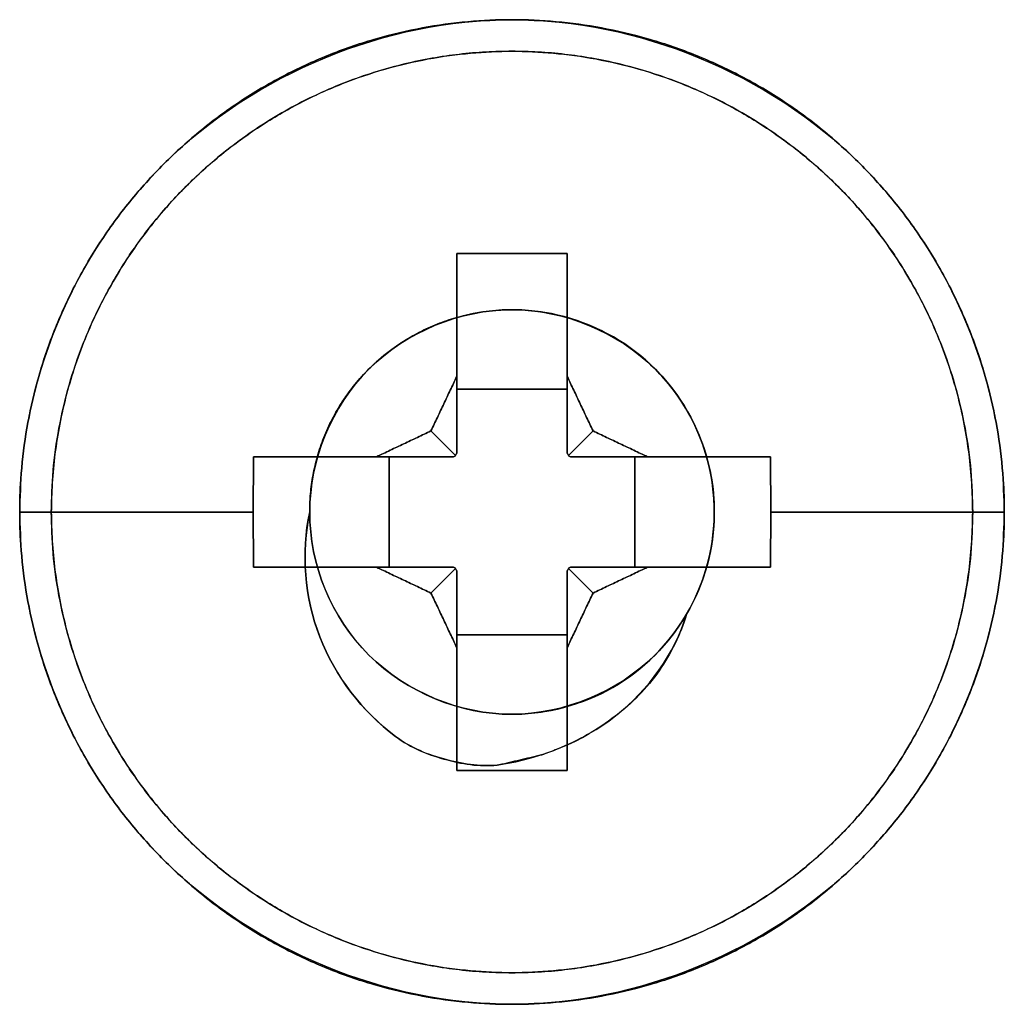
# Model space of a CAD drawing. Extents: x 0 to 5.06, y -3 to 0.97.
# Drawn here: x 0.42 to 0.79, y -2.81 to -2.44 of the extents above; entities that cross this region are included whole.
import ezdxf

# ---------------------------------------------------------------- set-up
doc = ezdxf.new("R2010")
doc.units = 0
doc.header["$MEASUREMENT"] = 0
doc.layers.get('0').update_dxf_attribs({"linetype": 'CONTINUOUS'})

msp = doc.modelspace()

# ---------------------------------------------------------------- linework, layer by layer
for points, weights, degree, knots in [([(0.7855, -2.625, 0.9181346), (0.7855, -2.4425, 0.9181346), (0.603, -2.4425, 0.9181346), (0.4205, -2.4425, 0.9181346), (0.4205, -2.625, 0.9181346)], [1, 0.707106781187, 1, 0.707106781187, 1], 2, [0, 0, 0, 0.5, 0.5, 1, 1, 1]), ([(0.603, -2.4425, 0.86), (0.4205, -2.4425, 0.86), (0.4205, -2.625, 0.86), (0.4205, -2.8075, 0.86), (0.603, -2.8075, 0.86)], [1, 0.707106781187, 1, 0.707106781187, 1], 2, [0, 0, 0, 0.5, 0.5, 1, 1, 1]), ([(0.603, -2.8075, 0.86), (0.7855, -2.8075, 0.86), (0.7855, -2.625, 0.86), (0.7855, -2.4425, 0.86), (0.603, -2.4425, 0.86)], [1, 0.707106781187, 1, 0.707106781187, 1], 2, [0, 0, 0, 0.5, 0.5, 1, 1, 1]), ([(0.4322181, -2.625, 0.9363393), (0.4322181, -2.4542181, 0.9363393), (0.603, -2.4542181, 0.9363393), (0.7737819, -2.4542181, 0.9363393), (0.7737819, -2.625, 0.9363393)], [0.881568587423, 0.623363126248, 0.881568587423, 0.623363126248, 0.881568587423], 2, [0, 0, 0, 0.5, 0.5, 1, 1, 1]), ([(0.7737817, -2.625, 0.9363394), (0.7737817, -2.5234629, 0.9363394), (0.7015368, -2.4542183, 0.9363394), (0.603, -2.4542183, 0.9363394), (0.5044632, -2.4542183, 0.9363394), (0.4322183, -2.5234629, 0.9363394), (0.4322183, -2.625, 0.9363394)], [1.14140607194, 0.938370591872, 0.966942821467, 1.22712276073, 0.966942823945, 0.938370592416, 1.14140606614], 3, [0, 0, 0, 0, 0.5, 0.5, 0.5, 1, 1, 1, 1]), ([(0.4322183, -2.625, 0.9363394), (0.4322183, -2.7265371, 0.9363394), (0.5044632, -2.7957817, 0.9363394), (0.603, -2.7957817, 0.9363394), (0.7015368, -2.7957817, 0.9363394), (0.7737817, -2.7265371, 0.9363394), (0.7737817, -2.625, 0.9363394)], [1.14140606614, 0.938370592416, 0.966942823945, 1.22712276073, 0.966942821467, 0.938370591872, 1.14140607194], 3, [0, 0, 0, 0, 0.5, 0.5, 0.5, 1, 1, 1, 1])]:
    msp.add_rational_spline(points, weights, degree=degree, knots=knots)
at = {"extrusion": (4e-16, -8e-16, -1)}
msp.add_rational_spline([(0.4205, -2.625, 0.9181346), (0.4205, -2.4425, 0.9181346), (0.603, -2.4425, 0.9181346)], [1, 0.707106781187, 1], degree=2, dxfattribs=at)
for points, degree in [([(0.603, -2.8075, 0.86), (0.5564402, -2.8075, 0.86), (0.4594359, -2.7680091, 0.86), (0.401032, -2.625, 0.86), (0.4594359, -2.4819909, 0.86), (0.5564402, -2.4425, 0.86), (0.603, -2.4425, 0.86)], 3), ([(0.603, -2.4425, 0.86), (0.6495598, -2.4425, 0.86), (0.7465641, -2.4819909, 0.86), (0.804968, -2.625, 0.86), (0.7465641, -2.7680091, 0.86), (0.6495598, -2.8075, 0.86), (0.603, -2.8075, 0.86)], 3), ([(0.5825, -2.5292296, 0.960826), (0.6235, -2.5292296, 0.960826)], 1), ([(0.6235, -2.5292296, 0.960826), (0.5825, -2.5292296, 0.960826)], 1), ([(0.6029999, -2.5499997, 0.8183937), (0.5838728, -2.5499997, 0.8210582), (0.5439796, -2.5662432, 0.8260417), (0.5200025, -2.6250322, 0.8340167), (0.5440036, -2.6837518, 0.8420175), (0.5838835, -2.7000404, 0.8469676), (0.6029979, -2.6999915, 0.849659)], 3), ([(0.5279954, -2.624999, 0.860008), (0.5280214, -2.6058313, 0.8576232), (0.5439533, -2.5659966, 0.8519383), (0.5838713, -2.549992, 0.8470274), (0.603, -2.5499999, 0.8443752)], 3), ([(0.603, -2.7, 0.8496442), (0.583866, -2.7, 0.84704), (0.5439848, -2.6837505, 0.84199), (0.520008, -2.6250003, 0.8340214), (0.5439832, -2.5662492, 0.8260352), (0.5838722, -2.55, 0.821043), (0.603, -2.55, 0.8183942)], 3), ([(0.603, -2.55, 0.86), (0.5838658, -2.55, 0.86), (0.5440011, -2.5660011, 0.86), (0.528, -2.6058658, 0.86), (0.528, -2.625, 0.86)], 3), ([(0.603, -2.55, 0.844375), (0.5838863, -2.55, 0.8470225), (0.544041, -2.5659897, 0.8518214), (0.528, -2.6058142, 0.8576948), (0.528, -2.625, 0.86)], 3), ([(0.603, -2.5499999, 0.8443752), (0.6221381, -2.550009, 0.8417223), (0.6620572, -2.5662895, 0.8367083), (0.6859849, -2.6249713, 0.8287859), (0.6620161, -2.6837572, 0.8206847), (0.6221148, -2.6999533, 0.8158467), (0.6030036, -2.6999856, 0.8131)], 3), ([(0.6677312, -2.6628793, 0.86), (0.674285, -2.6516797, 0.86), (0.6815643, -2.6252866, 0.86), (0.6710929, -2.5859517, 0.86), (0.6424321, -2.5570475, 0.86), (0.6159763, -2.55, 0.86), (0.603, -2.55, 0.86)], 3), ([(0.603, -2.55, 0.86), (0.6159757, -2.55, 0.86), (0.6424287, -2.5570446, 0.86), (0.6710966, -2.5859569, 0.86), (0.6815633, -2.6252879, 0.8599999), (0.6742849, -2.6516803, 0.8599999), (0.6677313, -2.6628795, 0.8599999)], 3), ([(0.603, -2.7, 0.813125), (0.6221322, -2.7, 0.8157446), (0.6620178, -2.6837492, 0.8207705), (0.6859912, -2.625, 0.8287504), (0.6620175, -2.5662507, 0.8367277), (0.6221319, -2.55, 0.8417534), (0.603, -2.55, 0.844375)], 3), ([(0.5825, -2.5795124, 0.8662578), (0.5825, -2.6032926, 0.8662578)], 1), ([(0.6235, -2.5795124, 0.8662578), (0.5825, -2.5795124, 0.8662578)], 1), ([(0.5825, -2.5795124, 0.8662578), (0.6235, -2.5795124, 0.8662578)], 1), ([(0.5825, -2.6032926, 0.8662578), (0.5825, -2.5795124, 0.8662578)], 1), ([(0.6235, -2.6032926, 0.8662578), (0.6235, -2.5795124, 0.8662578)], 1), ([(0.6235, -2.5795124, 0.8662578), (0.6235, -2.6032926, 0.8662578)], 1), ([(0.5575124, -2.6455, 0.8662578), (0.5575124, -2.6045, 0.8662578)], 1), ([(0.5812926, -2.6045, 0.8662578), (0.5575124, -2.6045, 0.8662578)], 1), ([(0.5575124, -2.6045, 0.8662578), (0.5575124, -2.6455, 0.8662578)], 1), ([(0.5575124, -2.6045, 0.8662578), (0.5812926, -2.6045, 0.8662578)], 1), ([(0.6484876, -2.6045, 0.8662578), (0.6247074, -2.6045, 0.8662578)], 1), ([(0.6247074, -2.6045, 0.8662578), (0.6484876, -2.6045, 0.8662578)], 1), ([(0.6484876, -2.6455, 0.8662578), (0.6484876, -2.6045, 0.8662578)], 1), ([(0.6484876, -2.6045, 0.8662578), (0.6484876, -2.6455, 0.8662578)], 1), ([(0.5598042, -2.7082214, 0.8600264), (0.5474824, -2.6988855, 0.8600301), (0.5273857, -2.6730509, 0.8599147), (0.5247932, -2.6401429, 0.8600554), (0.5279954, -2.624999, 0.860008)], 3), ([(0.528, -2.625, 0.86), (0.5248458, -2.6401399, 0.86), (0.5272999, -2.6729839, 0.86), (0.5474738, -2.6988718, 0.86), (0.5598128, -2.70821, 0.86)], 3), ([(0.5812926, -2.6455, 0.8662578), (0.5575124, -2.6455, 0.8662578)], 1), ([(0.5575124, -2.6455, 0.8662578), (0.5812926, -2.6455, 0.8662578)], 1), ([(0.582116, -2.645884, 0.8662578), (0.5812926, -2.6455, 0.8662578)], 1), ([(0.5825, -2.6467074, 0.8662578), (0.582116, -2.645884, 0.8662578)], 1), ([(0.623884, -2.645884, 0.8662578), (0.6235, -2.6467074, 0.8662578)], 1), ([(0.6247074, -2.6455, 0.8662578), (0.623884, -2.645884, 0.8662578)], 1), ([(0.6247074, -2.6455, 0.8662578), (0.6484876, -2.6455, 0.8662578)], 1), ([(0.6484876, -2.6455, 0.8662578), (0.6247074, -2.6455, 0.8662578)], 1), ([(0.5825, -2.6467074, 0.8662578), (0.5825, -2.6704876, 0.8662578)], 1), ([(0.5825, -2.6704876, 0.8662578), (0.5825, -2.6467074, 0.8662578)], 1), ([(0.6235, -2.6704876, 0.8662578), (0.6235, -2.6467074, 0.8662578)], 1), ([(0.6235, -2.6467074, 0.8662578), (0.6235, -2.6704876, 0.8662578)], 1), ([(0.6029979, -2.6999915, 0.849659), (0.6158668, -2.6999623, 0.8514733), (0.6421301, -2.6931412, 0.8548072), (0.6612464, -2.6739746, 0.8582107), (0.6677238, -2.662877, 0.8600125)], 3), ([(0.6677313, -2.6628795, 0.8599999), (0.6612325, -2.6739851, 0.8582132), (0.6420417, -2.6931471, 0.854847), (0.6158566, -2.7, 0.8514298), (0.603, -2.7, 0.8496442)], 3), ([(0.6677238, -2.662877, 0.8600125), (0.6654894, -2.670336, 0.8600087), (0.658502, -2.6845991, 0.8599823), (0.6475078, -2.6959877, 0.8600302), (0.6412878, -2.7006544, 0.8599879)], 3), ([(0.5825, -2.6704876, 0.8662578), (0.6235, -2.6704876, 0.8662578)], 1), ([(0.6235, -2.6704876, 0.8662578), (0.5825, -2.6704876, 0.8662578)], 1), ([(0.6235, -2.7207704, 0.960826), (0.5825, -2.7207704, 0.960826)], 1), ([(0.5825, -2.7207704, 0.960826), (0.6235, -2.7207704, 0.960826)], 1)]:
    msp.add_open_spline(points, degree=degree)
for points in [[(0.603, -2.4425, 0.9181346), (0.7855, -2.4425, 0.9181346), (0.7855, -2.625, 0.9181346)], [(0.528, -2.625, 0.86), (0.528, -2.55, 0.86), (0.603, -2.55, 0.86)], [(0.603, -2.8075, 0.9181346), (0.4205, -2.8075, 0.9181346), (0.4205, -2.625, 0.9181346)], [(0.7855, -2.625, 0.9181346), (0.7855, -2.8075, 0.9181346), (0.603, -2.8075, 0.9181346)]]:
    msp.add_rational_spline(points, [1, 0.707106781187, 1], degree=2)
at = {"extrusion": (-1, 5.56966e-10, 0)}
msp.add_open_spline([(0.5825, -2.5748002, 0.9679952), (0.5825, -2.5292296, 0.960826)], degree=1, dxfattribs=at)
at = {"extrusion": (1, 4.4e-15, 0)}
msp.add_open_spline([(0.5825, -2.5292296, 0.960826), (0.5825, -2.5795124, 0.8662578)], degree=1, dxfattribs=at)
at = {"extrusion": (-1, 0, 0)}
for points in [[(0.5825, -2.5795124, 0.8662578), (0.5825, -2.5292296, 0.960826)], [(0.6235, -2.5748002, 0.9679952), (0.6235, -2.5292296, 0.960826)], [(0.6235, -2.5795124, 0.8662578), (0.6235, -2.5292296, 0.960826)], [(0.603, -2.55, 0.86), (0.603, -2.55, 0.844375)], [(0.6235, -2.6032926, 0.8662578), (0.6235, -2.5748002, 0.9679952)], [(0.6235, -2.6751998, 0.9679952), (0.6235, -2.6467074, 0.8662578)], [(0.5825, -2.7207704, 0.960826), (0.5825, -2.6704876, 0.8662578)], [(0.6235, -2.7207704, 0.960826), (0.6235, -2.6704876, 0.8662578)], [(0.6235, -2.7207704, 0.960826), (0.6235, -2.6751998, 0.9679952)], [(0.603, -2.7, 0.8496442), (0.603, -2.7, 0.813125)]]:
    msp.add_open_spline(points, degree=1, dxfattribs=at)
at = {"extrusion": (1, 0, 0)}
for points in [[(0.5825, -2.5292296, 0.960826), (0.5825, -2.5748002, 0.9679952)], [(0.6235, -2.5292296, 0.960826), (0.6235, -2.5795124, 0.8662578)], [(0.603, -2.55, 0.844375), (0.603, -2.55, 0.86)], [(0.5825, -2.5748002, 0.9679952), (0.5825, -2.6032926, 0.8662578)], [(0.5825, -2.6467074, 0.8662578), (0.5825, -2.6751998, 0.9679952)], [(0.5825, -2.6704876, 0.8662578), (0.5825, -2.7207704, 0.960826)], [(0.6235, -2.6704876, 0.8662578), (0.6235, -2.7207704, 0.960826)], [(0.5825, -2.6751998, 0.9679952), (0.5825, -2.7207704, 0.960826)], [(0.603, -2.7, 0.813125), (0.603, -2.7, 0.8496442)], [(0.603, -2.8075, 0.86), (0.603, -2.8075, 0.9181346)]]:
    msp.add_open_spline(points, degree=1, dxfattribs=at)
at = {"extrusion": (1, 5.5697e-10, 0)}
msp.add_open_spline([(0.6235, -2.5292296, 0.960826), (0.6235, -2.5748002, 0.9679952)], degree=1, dxfattribs=at)
at = {"extrusion": (-0.903977, 0.42758, 0)}
for points in [[(0.572963, -2.594963, 0.9690283), (0.5825, -2.5748002, 0.9679952)], [(0.6235, -2.6751998, 0.9679952), (0.633037, -2.655037, 0.9690283)]]:
    msp.add_open_spline(points, degree=1, dxfattribs=at)
at = {"extrusion": (0.903977, -0.42758, 0)}
for points in [[(0.5825, -2.5748002, 0.9679952), (0.572963, -2.594963, 0.9690283)], [(0.633037, -2.655037, 0.9690283), (0.6235, -2.6751998, 0.9679952)]]:
    msp.add_open_spline(points, degree=1, dxfattribs=at)
at = {"extrusion": (-1, -1.53501e-08, 0)}
msp.add_open_spline([(0.5825, -2.6032926, 0.8662578), (0.5825, -2.5748002, 0.9679952)], degree=1, dxfattribs=at)
at = {"extrusion": (0.903977, 0.42758, 0)}
for points in [[(0.6235, -2.5748002, 0.9679952), (0.633037, -2.594963, 0.9690283)], [(0.572963, -2.655037, 0.9690283), (0.5825, -2.6751998, 0.9679952)]]:
    msp.add_open_spline(points, degree=1, dxfattribs=at)
at = {"extrusion": (-0.903977, -0.42758, 0)}
for points in [[(0.633037, -2.594963, 0.9690283), (0.6235, -2.5748002, 0.9679952)], [(0.5825, -2.6751998, 0.9679952), (0.572963, -2.655037, 0.9690283)]]:
    msp.add_open_spline(points, degree=1, dxfattribs=at)
at = {"extrusion": (1, -1.535e-08, 0)}
msp.add_open_spline([(0.6235, -2.5748002, 0.9679952), (0.6235, -2.6032926, 0.8662578)], degree=1, dxfattribs=at)
at = {"extrusion": (-0.42758, 0.903977, 0)}
for points in [[(0.5528002, -2.6045, 0.9679952), (0.572963, -2.594963, 0.9690283)], [(0.633037, -2.655037, 0.9690283), (0.6531998, -2.6455, 0.9679952)]]:
    msp.add_open_spline(points, degree=1, dxfattribs=at)
at = {"extrusion": (0.42758, -0.903977, 0)}
for points in [[(0.572963, -2.594963, 0.9690283), (0.5528002, -2.6045, 0.9679952)], [(0.6531998, -2.6455, 0.9679952), (0.633037, -2.655037, 0.9690283)]]:
    msp.add_open_spline(points, degree=1, dxfattribs=at)
at = {"extrusion": (-0.996057, 0, -0.088712)}
for points in [[(0.572963, -2.594963, 0.9690283), (0.582116, -2.604116, 0.8662578)], [(0.572963, -2.655037, 0.9690283), (0.582116, -2.645884, 0.8662578)]]:
    msp.add_open_spline(points, degree=1, dxfattribs=at)
at = {"extrusion": (0.996057, 0, 0.088712)}
for points in [[(0.582116, -2.604116, 0.8662578), (0.572963, -2.594963, 0.9690283)], [(0.582116, -2.645884, 0.8662578), (0.572963, -2.655037, 0.9690283)]]:
    msp.add_open_spline(points, degree=1, dxfattribs=at)
at = {"extrusion": (-0.996057, 0, 0.088712)}
for points in [[(0.633037, -2.594963, 0.9690283), (0.623884, -2.604116, 0.8662578)], [(0.633037, -2.655037, 0.9690283), (0.623884, -2.645884, 0.8662578)]]:
    msp.add_open_spline(points, degree=1, dxfattribs=at)
at = {"extrusion": (0.996057, 0, -0.088712)}
for points in [[(0.623884, -2.604116, 0.8662578), (0.633037, -2.594963, 0.9690283)], [(0.623884, -2.645884, 0.8662578), (0.633037, -2.655037, 0.9690283)]]:
    msp.add_open_spline(points, degree=1, dxfattribs=at)
at = {"extrusion": (0.42758, 0.903977, 0)}
for points in [[(0.633037, -2.594963, 0.9690283), (0.6531998, -2.6045, 0.9679952)], [(0.5528002, -2.6455, 0.9679952), (0.572963, -2.655037, 0.9690283)]]:
    msp.add_open_spline(points, degree=1, dxfattribs=at)
at = {"extrusion": (-0.42758, -0.903977, 0)}
for points in [[(0.6531998, -2.6045, 0.9679952), (0.633037, -2.594963, 0.9690283)], [(0.572963, -2.655037, 0.9690283), (0.5528002, -2.6455, 0.9679952)]]:
    msp.add_open_spline(points, degree=1, dxfattribs=at)
at = {"extrusion": (-0.999937, 0.011198, 0)}
for points in [[(0.507, -2.625, 0.9612578), (0.5072296, -2.6045, 0.960826)], [(0.6987704, -2.6455, 0.960826), (0.699, -2.625, 0.9612578)]]:
    msp.add_open_spline(points, degree=1, dxfattribs=at)
at = {"extrusion": (0.999937, -0.011198, 0)}
for points in [[(0.5072296, -2.6045, 0.960826), (0.507, -2.625, 0.9612578)], [(0.699, -2.625, 0.9612578), (0.6987704, -2.6455, 0.960826)]]:
    msp.add_open_spline(points, degree=1, dxfattribs=at)
at = {"extrusion": (-6.29188e-08, 1, 0)}
msp.add_open_spline([(0.5072296, -2.6045, 0.960826), (0.5528002, -2.6045, 0.9679952)], degree=1, dxfattribs=at)
at = {"extrusion": (0, -1, 0)}
for points in [[(0.5575124, -2.6045, 0.8662578), (0.5072296, -2.6045, 0.960826)], [(0.5528002, -2.6045, 0.9679952), (0.5072296, -2.6045, 0.960826)], [(0.5812926, -2.6045, 0.8662578), (0.5528002, -2.6045, 0.9679952)], [(0.6531998, -2.6045, 0.9679952), (0.6247074, -2.6045, 0.8662578)], [(0.6987704, -2.6045, 0.960826), (0.6484876, -2.6045, 0.8662578)], [(0.6987704, -2.6045, 0.960826), (0.6531998, -2.6045, 0.9679952)], [(0.5575124, -2.6455, 0.8662578), (0.5072296, -2.6455, 0.960826)], [(0.6987704, -2.6455, 0.960826), (0.6484876, -2.6455, 0.8662578)]]:
    msp.add_open_spline(points, degree=1, dxfattribs=at)
at = {"extrusion": (0, 1, 0)}
for points in [[(0.5072296, -2.6045, 0.960826), (0.5575124, -2.6045, 0.8662578)], [(0.6484876, -2.6045, 0.8662578), (0.6987704, -2.6045, 0.960826)], [(0.5072296, -2.6455, 0.960826), (0.5528002, -2.6455, 0.9679952)], [(0.5528002, -2.6455, 0.9679952), (0.5812926, -2.6455, 0.8662578)], [(0.6247074, -2.6455, 0.8662578), (0.6531998, -2.6455, 0.9679952)], [(0.6484876, -2.6455, 0.8662578), (0.6987704, -2.6455, 0.960826)], [(0.6531998, -2.6455, 0.9679952), (0.6987704, -2.6455, 0.960826)]]:
    msp.add_open_spline(points, degree=1, dxfattribs=at)
at = {"extrusion": (1.46856e-08, 1, 0)}
msp.add_open_spline([(0.5528002, -2.6045, 0.9679952), (0.5812926, -2.6045, 0.8662578)], degree=1, dxfattribs=at)
at = {"extrusion": (1.29436e-11, 0, -1)}
msp.add_open_spline([(0.5812926, -2.6045, 0.8662578), (0.582116, -2.604116, 0.8662578)], degree=1, dxfattribs=at)
at = {"extrusion": (-2.77577e-11, 0, -1)}
msp.add_open_spline([(0.582116, -2.604116, 0.8662578), (0.5825, -2.6032926, 0.8662578)], degree=1, dxfattribs=at)
at = {"extrusion": (2.74685e-11, 0, -1)}
msp.add_open_spline([(0.6235, -2.6032926, 0.8662578), (0.623884, -2.604116, 0.8662578)], degree=1, dxfattribs=at)
at = {"extrusion": (-6.8763e-12, 0, -1)}
msp.add_open_spline([(0.623884, -2.604116, 0.8662578), (0.6247074, -2.6045, 0.8662578)], degree=1, dxfattribs=at)
at = {"extrusion": (-6.1543e-09, 1, 0)}
msp.add_open_spline([(0.6247074, -2.6045, 0.8662578), (0.6531998, -2.6045, 0.9679952)], degree=1, dxfattribs=at)
at = {"extrusion": (6.36049e-08, 1, 0)}
msp.add_open_spline([(0.6531998, -2.6045, 0.9679952), (0.6987704, -2.6045, 0.960826)], degree=1, dxfattribs=at)
at = {"extrusion": (0.999937, 0.011198, 0)}
for points in [[(0.6987704, -2.6045, 0.960826), (0.699, -2.625, 0.9612578)], [(0.507, -2.625, 0.9612578), (0.5072296, -2.6455, 0.960826)]]:
    msp.add_open_spline(points, degree=1, dxfattribs=at)
at = {"extrusion": (-0.999937, -0.011198, 0)}
for points in [[(0.699, -2.625, 0.9612578), (0.6987704, -2.6045, 0.960826)], [(0.5072296, -2.6455, 0.960826), (0.507, -2.625, 0.9612578)]]:
    msp.add_open_spline(points, degree=1, dxfattribs=at)
at = {"extrusion": (0, -6e-16, -1)}
msp.add_rational_spline([(0.4205, -2.625, 0.9181346), (0.4205, -2.8075, 0.9181346), (0.603, -2.8075, 0.9181346), (0.7855, -2.8075, 0.9181346), (0.7855, -2.625, 0.9181346)], [1, 0.707106781187, 1, 0.707106781187, 1], degree=2, knots=[0, 0, 0, 0.5, 0.5, 1, 1, 1], dxfattribs=at)
at = {"extrusion": (0, -1, 0)}
msp.add_rational_spline([(0.4322181, -2.625, 0.9363393), (0.4205, -2.625, 0.9310083), (0.4205, -2.625, 0.9181346)], [0.881568587423, 0.789500829461, 1], degree=2, dxfattribs=at)
at = {"extrusion": (-1.91703e-10, 1, 3.46e-14)}
msp.add_rational_spline([(0.4205, -2.625, 0.9181346), (0.4205, -2.625, 0.9310083), (0.4322181, -2.625, 0.9363393)], [1, 0.789500829461, 0.881568587423], degree=2, dxfattribs=at)
at = {"extrusion": (0, -2.2e-15, -1)}
msp.add_rational_spline([(0.7737819, -2.625, 0.9363393), (0.7737819, -2.7957819, 0.9363393), (0.603, -2.7957819, 0.9363393), (0.4322181, -2.7957819, 0.9363393), (0.4322181, -2.625, 0.9363393)], [0.881568587423, 0.623363126248, 0.881568587423, 0.623363126248, 0.881568587423], degree=2, knots=[0, 0, 0, 0.5, 0.5, 1, 1, 1], dxfattribs=at)
at = {"extrusion": (2.90494e-08, 1, 4.19682e-11)}
msp.add_rational_spline([(0.4322183, -2.625, 0.9363394), (0.4561926, -2.625, 0.9472458), (0.48121, -2.625, 0.9555894), (0.507, -2.625, 0.9612578)], [1.14140606614, 1.13431812543, 1.13143389356, 1.13275337054], degree=3, dxfattribs=at)
at = {"extrusion": (-1.50828e-08, 1, -4.10348e-11)}
msp.add_rational_spline([(0.507, -2.625, 0.9612578), (0.48121, -2.625, 0.9555894), (0.4561926, -2.625, 0.9472458), (0.4322183, -2.625, 0.9363394)], [1.1327533763, 1.13143389932, 1.1343181312, 1.14140607194], degree=3, dxfattribs=at)
at = {"extrusion": (1.11574e-09, -1, -4.17231e-11)}
msp.add_rational_spline([(0.699, -2.625, 0.9612578), (0.72479, -2.625, 0.9555894), (0.7498074, -2.625, 0.9472458), (0.7737817, -2.625, 0.9363394)], [1.13275338206, 1.13143390507, 1.13431813696, 1.14140607774], degree=3, dxfattribs=at)
at = {"extrusion": (-1.50829e-08, -1, 4.0884e-11)}
msp.add_rational_spline([(0.7737817, -2.625, 0.9363394), (0.7498074, -2.625, 0.9472458), (0.72479, -2.625, 0.9555894), (0.699, -2.625, 0.9612578)], [1.14140607194, 1.1343181312, 1.13143389932, 1.1327533763], degree=3, dxfattribs=at)
at = {"extrusion": (7.87e-14, -1, 1.726e-13)}
msp.add_rational_spline([(0.7855, -2.625, 0.9181346), (0.7855, -2.625, 0.9310083), (0.7737819, -2.625, 0.9363393)], [1, 0.789500829461, 0.881568587423], degree=2, dxfattribs=at)
at = {"extrusion": (3.816e-13, -1, 1.724e-13)}
msp.add_rational_spline([(0.7737819, -2.625, 0.9363393), (0.7855, -2.625, 0.9310083), (0.7855, -2.625, 0.9181346)], [0.881568587353, 0.789500829399, 0.999999999921], degree=2, dxfattribs=at)
at = {"extrusion": (-6.29188e-08, -1, 0)}
msp.add_open_spline([(0.5528002, -2.6455, 0.9679952), (0.5072296, -2.6455, 0.960826)], degree=1, dxfattribs=at)
at = {"extrusion": (8.8e-15, 1, 0)}
msp.add_open_spline([(0.5072296, -2.6455, 0.960826), (0.5575124, -2.6455, 0.8662578)], degree=1, dxfattribs=at)
at = {"extrusion": (1.46854e-08, -1, 0)}
msp.add_open_spline([(0.5812926, -2.6455, 0.8662578), (0.5528002, -2.6455, 0.9679952)], degree=1, dxfattribs=at)
at = {"extrusion": (-6.1542e-09, -1, 0)}
msp.add_open_spline([(0.6531998, -2.6455, 0.9679952), (0.6247074, -2.6455, 0.8662578)], degree=1, dxfattribs=at)
at = {"extrusion": (6.3605e-08, -1, 0)}
msp.add_open_spline([(0.6987704, -2.6455, 0.960826), (0.6531998, -2.6455, 0.9679952)], degree=1, dxfattribs=at)
at = {"extrusion": (-1, 1.53502e-08, 0)}
msp.add_open_spline([(0.5825, -2.6751998, 0.9679952), (0.5825, -2.6467074, 0.8662578)], degree=1, dxfattribs=at)
at = {"extrusion": (1, 1.53501e-08, 0)}
msp.add_open_spline([(0.6235, -2.6467074, 0.8662578), (0.6235, -2.6751998, 0.9679952)], degree=1, dxfattribs=at)
at = {"extrusion": (-1.11e-14, 1.47e-14, -1)}
msp.add_open_spline([(0.5987748, -2.7186541, 0.86), (0.6139933, -2.7161703, 0.86), (0.6441298, -2.7043639, 0.86), (0.6632299, -2.6775468, 0.86), (0.6677312, -2.6628793, 0.86)], degree=3, dxfattribs=at)
at = {"extrusion": (-1, -5.56946e-10, 0)}
msp.add_open_spline([(0.5825, -2.7207704, 0.960826), (0.5825, -2.6751998, 0.9679952)], degree=1, dxfattribs=at)
at = {"extrusion": (1, -5.56941e-10, 0)}
msp.add_open_spline([(0.6235, -2.6751998, 0.9679952), (0.6235, -2.7207704, 0.960826)], degree=1, dxfattribs=at)
for points, knots in [([(0.6412878, -2.7006544, 0.8599879), (0.6347588, -2.7057031, 0.8600135), (0.6256011, -2.7108934, 0.8600474), (0.6158833, -2.7144328, 0.8600379), (0.6138976, -2.7150849, 0.8600372)], [0, 0, 0, 0, 0.79793261, 1, 1, 1, 1]), ([(0.5987748, -2.7186539, 0.8600002), (0.5922156, -2.7196081, 0.8599979), (0.5783671, -2.7175939, 0.8599982), (0.5654068, -2.7124384, 0.8600062), (0.5598122, -2.7082108, 0.8600038)], [0, 0, 0, 0, 0.48592188, 1, 1, 1, 1]), ([(0.5598128, -2.70821, 0.86), (0.5654286, -2.712459, 0.86), (0.5783995, -2.7175991, 0.86), (0.5922458, -2.7196082, 0.86), (0.5987748, -2.7186541, 0.86)], [0, 0, 0, 0, 0.51626735, 1, 1, 1, 1])]:
    msp.add_open_spline(points, degree=3, knots=knots)
at = {"extrusion": (-0.001954, 0, 0.999998)}
msp.add_open_spline([(0.6138976, -2.7150849, 0.8600372), (0.5987741, -2.7186496, 0.8600076)], degree=1, dxfattribs=at)
at = {"extrusion": (-1, 0, -5.7e-15)}
msp.add_open_spline([(0.603, -2.8075, 0.9181346), (0.603, -2.8075, 0.86)], degree=1, dxfattribs=at)

doc.saveas('drawing.dxf')
